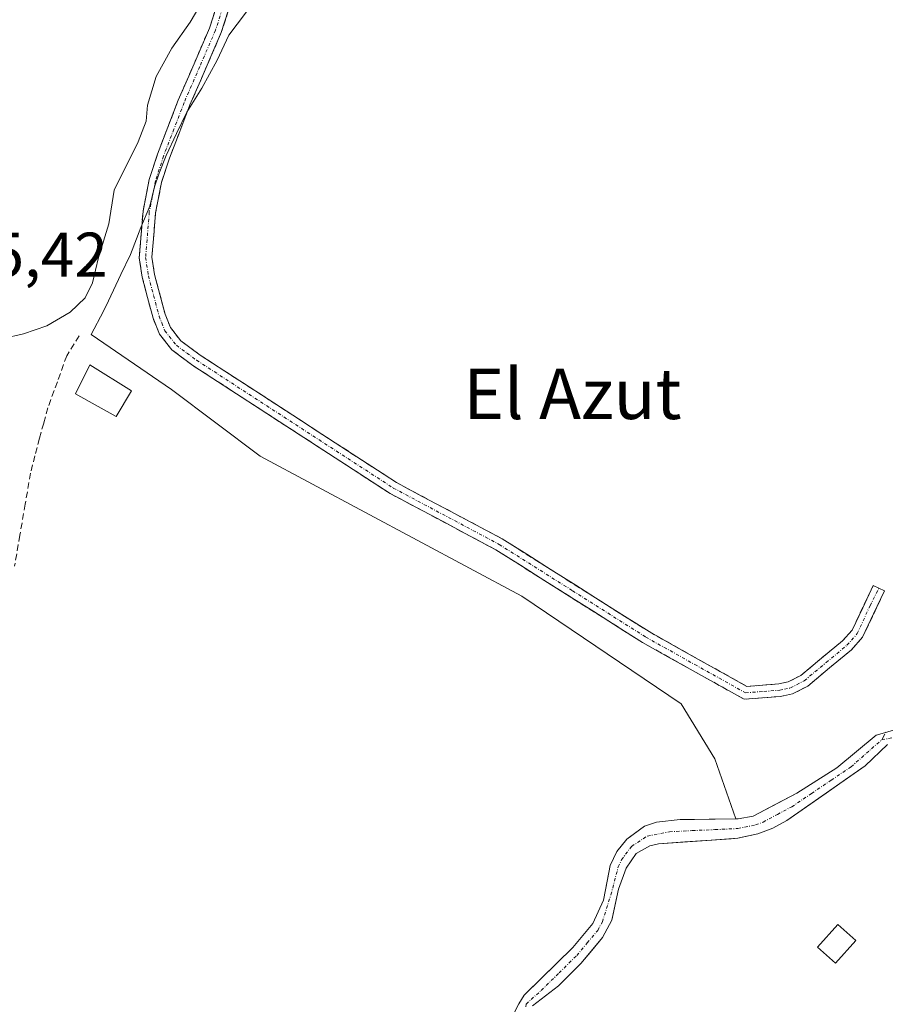
# Model space of a CAD drawing. Units: metres. Extents: x 608684 to 612185, y 4648306 to 4650673.
# Drawn here: x 609209 to 609346, y 4649841 to 4649997 of the extents above; entities that cross this region are included whole.
import ezdxf
from ezdxf.enums import TextEntityAlignment as Align

# ---------------------------------------------------------------- set-up
doc = ezdxf.new("R2010")
doc.units = ezdxf.units.M
doc.header["$MEASUREMENT"] = 0
doc.linetypes.add('TRAZO_Y_PUNTO', pattern=[1, 0.5, -0.25, 0, -0.25])
doc.linetypes.add('TRAZOSX2', pattern=[1.5, 1, -0.5])
for name, color, linetype, lineweight in [('Arbolado forestal CxS', 92, 'Continuous', 0), ('Camino', 19, 'TRAZOSX2', 0), ('Camino Cxs', 19, 'Continuous', 0), ('Camino eje', 19, 'TRAZO_Y_PUNTO', 0), ('Corriente artificial lineal', 5, 'TRAZOSX2', 13), ('Corriente natural Cxs', 5, 'Continuous', 13), ('Corriente natural eje', 5, 'TRAZO_Y_PUNTO', 0), ('Corriente natural superficial', 5, 'Continuous', 13), ('Curva de nivel normal', 36, 'Continuous', 0), ('Edificación ligera', 1, 'Continuous', 0), ('Edificación ligera Cxs', 1, 'Continuous', 0), ('Huerta CxS', 92, 'Continuous', 0), ('Pastizal CxS', 92, 'Continuous', 0), ('Rótulo de punto de cota en terreno', 19, 'Continuous', 0), ('Suelo desnudo CxS', 43, 'Continuous', 0), ('Texto cartográfico', 19, 'Continuous', 0)]:
    doc.layers.add(name, color=color, linetype=linetype, lineweight=lineweight)
doc.styles.add('Arial', font='txt', dxfattribs={"height": 0.2})

msp = doc.modelspace()

# ---------------------------------------------------------------- linework, layer by layer
at = {"layer": 'Arbolado forestal CxS', "color": 92, "linetype": 'Continuous', "lineweight": 0}
for points in [[(609349.19, 4649884.59, 350.11), (609346.01, 4649883.67, 350.45), (609344.67, 4649883.28, 350.62), (609338.44, 4649878.09, 351.48), (609332.11, 4649874.09, 352.03), (609325.22, 4649870.46, 351.86), (609322.8, 4649870.01, 351.52), (609322.46, 4649870.01, 351.48), (609322.46, 4649870.01, 351.48), (609319.15, 4649879.5, 352.64), (609313.82, 4649888.25, 352.43), (609288.57, 4649905.34, 352.28), (609247.12, 4649927.5, 352.92), (609233.03, 4649938.07, 352.7), (609220.3, 4649946.82, 353.55), (609222.28, 4649950.51, 352.99), (609223.07, 4649952.16, 352.51), (609225.04, 4649956.29, 352.1), (609226.57, 4649959.51, 351.93), (609228.21, 4649963.76, 351.82), (609229.61, 4649967.16, 351.88), (609230.36, 4649970.24, 351.93), (609231.09, 4649972.39, 351.93), (609232.19, 4649975.17, 352.11), (609233.82, 4649978.68, 352.29), (609235.5, 4649982.03, 352.33), (609237.88, 4649985.88, 352.58), (609240.26, 4649990.28, 352.83), (609242.14, 4649994.27, 353.07), (609246.26, 4649999.69, 352.73)], [(609246.26, 4649999.69, 352.73), (609242.14, 4649994.27, 353.07), (609240.26, 4649990.28, 352.83), (609237.88, 4649985.88, 352.58), (609235.5, 4649982.03, 352.33), (609233.82, 4649978.68, 352.29), (609232.19, 4649975.17, 352.11), (609231.09, 4649972.39, 351.93), (609230.36, 4649970.24, 351.93), (609229.61, 4649967.16, 351.88), (609228.21, 4649963.76, 351.82), (609226.57, 4649959.51, 351.93), (609225.04, 4649956.29, 352.1), (609223.07, 4649952.16, 352.51), (609222.28, 4649950.51, 352.99), (609220.3, 4649946.82, 353.55), (609233.03, 4649938.07, 352.7), (609247.12, 4649927.5, 352.92), (609288.57, 4649905.34, 352.28), (609313.82, 4649888.25, 352.43), (609319.15, 4649879.5, 352.64), (609322.46, 4649870.01, 351.48)], [(609359.72, 4649873.81, 350.73), (609357.79, 4649876.23, 351.43), (609353.45, 4649881.88, 350.17), (609350.21, 4649884.61, 349.98), (609349.19, 4649884.59, 350.11), (609346.01, 4649883.67, 350.45), (609344.67, 4649883.28, 350.62), (609338.44, 4649878.09, 351.48), (609332.11, 4649874.09, 352.03), (609325.22, 4649870.46, 351.86), (609322.8, 4649870.01, 351.52), (609322.46, 4649870.01, 351.48)]]:
    msp.add_polyline3d(points, dxfattribs=at)
at = {"layer": 'Camino', "color": 19, "linetype": 'TRAZOSX2', "lineweight": 0}
for points in [[(609345.13, 4649906.58), (609346.03, 4649906.15), (609342.54, 4649898.83), (609340.76, 4649896.81), (609333.85, 4649891.07), (609331.44, 4649889.82), (609329.55, 4649889.41), (609323.76, 4649888.97), (609307.68, 4649897.97), (609284.45, 4649912.66), (609267.68, 4649921.59), (609236.44, 4649941.89), (609233.11, 4649944.38), (609231.14, 4649946.88), (609230.12, 4649949.4), (609228.41, 4649955.9), (609227.94, 4649958.97), (609228.54, 4649966.37), (609229.53, 4649971.39), (609230.83, 4649975.42), (609234.13, 4649983.97), (609239.07, 4649995.38), (609240.12, 4649998.65)], [(609242.05, 4649998.13), (609240.94, 4649994.68), (609235.98, 4649983.21), (609232.72, 4649974.75), (609231.47, 4649970.88), (609230.52, 4649966.09), (609229.95, 4649959.04), (609230.37, 4649956.3), (609232.03, 4649950.03), (609232.88, 4649947.9), (609234.52, 4649945.82), (609237.59, 4649943.54), (609268.7, 4649923.32), (609285.45, 4649914.4), (609308.7, 4649899.69), (609324.2, 4649891.01), (609329.26, 4649891.4), (609330.76, 4649891.72), (609332.74, 4649892.75), (609339.36, 4649898.24), (609340.86, 4649899.94), (609344.23, 4649907.01), (609345.13, 4649906.58)]]:
    msp.add_lwpolyline(points, dxfattribs=at)
at = {"layer": 'Camino Cxs', "color": 19, "linetype": 'Continuous', "lineweight": 0}
msp.add_polyline3d([(609242.05, 4649998.13, 353.92), (609240.94, 4649994.68, 353.72), (609239.29, 4649990.86, 353.37), (609237.63, 4649987.03, 353.05), (609235.98, 4649983.21, 352.89), (609234.35, 4649978.98, 352.51), (609232.72, 4649974.75, 352.23), (609231.47, 4649970.88, 351.98), (609230.52, 4649966.09, 351.9), (609230.24, 4649962.57, 351.8), (609229.95, 4649959.04, 351.85), (609230.37, 4649956.3, 351.83), (609231.2, 4649953.17, 351.82), (609232.03, 4649950.03, 351.82), (609232.88, 4649947.9, 351.87), (609234.52, 4649945.82, 351.94), (609237.59, 4649943.54, 351.82), (609241.48, 4649941.01, 351.97), (609245.37, 4649938.49, 351.94), (609249.26, 4649935.96, 352), (609253.15, 4649933.43, 351.93), (609257.03, 4649930.9, 351.96), (609260.92, 4649928.38, 351.86), (609264.81, 4649925.85, 351.89), (609268.7, 4649923.32, 351.83), (609272.89, 4649921.09, 351.96), (609277.08, 4649918.86, 351.82), (609281.26, 4649916.63, 351.84), (609285.45, 4649914.4, 351.84), (609289.33, 4649911.95, 351.84), (609293.2, 4649909.5, 351.86), (609297.08, 4649907.05, 351.95), (609300.95, 4649904.59, 351.88), (609304.83, 4649902.14, 351.88), (609308.7, 4649899.69, 351.86), (609312.58, 4649897.52, 351.93), (609316.45, 4649895.35, 351.9), (609320.33, 4649893.18, 351.9), (609324.2, 4649891.01, 351.93), (609326.73, 4649891.21, 351.92), (609329.26, 4649891.4, 351.97), (609330.76, 4649891.72, 352), (609332.74, 4649892.75, 351.97), (609336.05, 4649895.5, 351.89), (609339.36, 4649898.24, 351.9), (609340.86, 4649899.94, 351.87), (609342.55, 4649903.48, 351.87), (609344.23, 4649907.01, 351.85), (609346.03, 4649906.15, 351.85), (609344.29, 4649902.49, 351.94), (609342.54, 4649898.83, 351.96), (609340.76, 4649896.81, 352.04), (609337.31, 4649893.94, 351.95), (609333.85, 4649891.07, 351.99), (609331.44, 4649889.82, 352.02), (609329.55, 4649889.41, 351.97), (609326.66, 4649889.19, 351.89), (609323.76, 4649888.97, 351.95), (609319.74, 4649891.22, 351.96), (609315.72, 4649893.47, 351.94), (609311.7, 4649895.72, 352.09), (609307.68, 4649897.97, 351.9), (609303.81, 4649900.42, 351.93), (609299.94, 4649902.87, 351.94), (609296.07, 4649905.32, 351.99), (609292.19, 4649907.76, 351.88), (609288.32, 4649910.21, 351.86), (609284.45, 4649912.66, 351.87), (609280.26, 4649914.89, 351.89), (609276.07, 4649917.13, 351.94), (609271.87, 4649919.36, 352.17), (609267.68, 4649921.59, 352), (609263.78, 4649924.13, 351.99), (609259.87, 4649926.67, 352.1), (609255.97, 4649929.2, 352.13), (609252.06, 4649931.74, 352.21), (609248.16, 4649934.28, 352.14), (609244.25, 4649936.82, 352.1), (609240.35, 4649939.35, 352.08), (609236.44, 4649941.89, 351.92), (609233.11, 4649944.38, 352.16), (609231.14, 4649946.88, 352.08), (609230.12, 4649949.4, 351.96), (609229.27, 4649952.65, 351.88), (609228.41, 4649955.9, 351.88), (609227.94, 4649958.97, 351.92), (609228.24, 4649962.67, 351.85), (609228.54, 4649966.37, 352.12), (609229.04, 4649968.88, 352.33), (609229.53, 4649971.39, 352.66), (609230.83, 4649975.42, 352.64), (609232.48, 4649979.7, 352.72), (609234.13, 4649983.97, 353.21), (609235.78, 4649987.77, 353.3), (609237.42, 4649991.58, 353.43), (609239.07, 4649995.38, 353.94), (609240.12, 4649998.65, 354.3)], dxfattribs=at)
at = {"layer": 'Camino eje', "color": 19, "linetype": 'TRAZO_Y_PUNTO', "lineweight": 0}
msp.add_lwpolyline([(609241.09, 4649998.39), (609240.01, 4649995.03), (609237.53, 4649989.3), (609235.06, 4649983.59), (609233.43, 4649979.36), (609231.78, 4649975.09), (609230.5, 4649971.14), (609230.01, 4649968.63), (609229.53, 4649966.23), (609228.95, 4649959.01), (609229.39, 4649956.1), (609230.22, 4649952.97), (609231.08, 4649949.72), (609231.5, 4649948.65), (609232.01, 4649947.39), (609233.82, 4649945.1), (609235.48, 4649943.86), (609237.02, 4649942.72), (609268.19, 4649922.46), (609284.95, 4649913.53), (609296.58, 4649906.18), (609308.19, 4649898.83), (609315.94, 4649894.49), (609323.98, 4649889.99), (609326.88, 4649890.21), (609329.41, 4649890.41), (609330.16, 4649890.57), (609331.1, 4649890.77), (609333.3, 4649891.91), (609336.75, 4649894.78), (609340.06, 4649897.53), (609341.7, 4649899.39), (609343.71, 4649903.79), (609345.13, 4649906.58)], dxfattribs=at)
at = {"layer": 'Corriente artificial lineal', "color": 5, "linetype": 'TRAZOSX2', "lineweight": 13}
for points in [[(609218.41, 4649946.58, 354.03), (609216.46, 4649943.44, 353.75), (609214.97, 4649939.31, 353.41), (609213.47, 4649935.18, 353.59), (609212.8, 4649932.77, 353.73), (609212.12, 4649930.35, 353.96), (609211.42, 4649927.59, 354.27), (609210.72, 4649924.83, 354.58), (609209.88, 4649919.91, 353.93), (609209.03, 4649914.99, 353.58), (609208.19, 4649910.07, 353.54)], [(609345.58, 4649882.55, 351.24), (609346.24, 4649883.74, 351.28)]]:
    msp.add_polyline3d(points, dxfattribs=at)
at = {"layer": 'Corriente natural Cxs', "color": 5, "linetype": 'Continuous', "lineweight": 13}
for points in [[(609287.01, 4649838.6, 351.39), (609288.08, 4649840.7, 351.97), (609288.92, 4649842.06, 352.16), (609291.49, 4649844.58, 352.08), (609294.05, 4649847.09, 352.13), (609296.62, 4649849.61, 351.79), (609299.82, 4649853.43, 351.71), (609301.49, 4649857.11, 351.43), (609302.02, 4649859.85, 351.73), (609302.54, 4649862.59, 352.04), (609303.58, 4649864.84, 352.14), (609305.2, 4649866.79, 352.18), (609307.99, 4649868.84, 352.11), (609309.91, 4649869.49, 351.93), (609313.64, 4649869.88, 351.78), (609318.22, 4649869.95, 351.71), (609322.8, 4649870.01, 351.71), (609325.22, 4649870.46, 351.94), (609328.67, 4649872.28, 352.19), (609332.11, 4649874.09, 351.93), (609335.28, 4649876.09, 351.96), (609338.44, 4649878.09, 351.84), (609341.56, 4649880.69, 351.54), (609344.67, 4649883.28, 351.46), (609346.01, 4649883.67, 351.27), (609349.19, 4649884.59, 350.58)], [(609346.48, 4649881.81, 351.05), (609342.95, 4649878.42, 351.08), (609339.84, 4649876.25, 351.62), (609336.74, 4649874.09, 351.63), (609333.63, 4649871.92, 351.98), (609330.52, 4649869.75, 352.3), (609328.31, 4649868.52, 352.03), (609325.96, 4649867.62, 351.7), (609322.75, 4649866.93, 351.39), (609318.57, 4649866.64, 351.22), (609314.38, 4649866.36, 351.37), (609310.2, 4649866.07, 351.74), (609308.85, 4649865.71, 351.76), (609306.67, 4649864.51, 351.57), (609305.09, 4649862.18, 351.63), (609303.85, 4649858.85, 351.58), (609303.33, 4649856.41, 351.52), (609302.8, 4649853.96, 351.4), (609301.34, 4649851.22, 351.56), (609299.62, 4649849.15, 351.8), (609297.89, 4649847.08, 351.73), (609294.36, 4649843.56, 351.83), (609292.31, 4649841.97, 351.83), (609290.25, 4649840.38, 351.83)]]:
    msp.add_polyline3d(points, dxfattribs=at)
at = {"layer": 'Corriente natural eje', "color": 5, "linetype": 'TRAZO_Y_PUNTO', "lineweight": 0}
for points in [[(609345.58, 4649882.55, 351.24), (609349.1, 4649883.25, 350.34)], [(609289.17, 4649840.23, 351.84), (609289.22, 4649840.65, 351.9), (609291.64, 4649842.81, 351.82), (609294.45, 4649845.58, 351.95), (609297.25, 4649848.35, 351.59), (609298.92, 4649850.34, 351.83), (609300.58, 4649852.33, 351.56), (609301.31, 4649853.69, 351.24), (609302.67, 4649857.98, 351.52), (609303.82, 4649862.38, 351.82), (609304.34, 4649863.51, 351.8), (609305.94, 4649865.65, 351.87), (609308.42, 4649867.28, 351.89), (609311.92, 4649867.97, 351.51), (609315.54, 4649868.14, 351.42), (609319.15, 4649868.3, 351.32), (609322.77, 4649868.47, 351.35), (609325.59, 4649869.04, 351.73), (609326.76, 4649869.49, 351.9), (609329.04, 4649870.71, 352.16), (609331.31, 4649871.92, 352.15), (609334.44, 4649874.03, 351.76), (609337.57, 4649876.14, 351.84), (609340.7, 4649878.25, 351.36), (609343.14, 4649880.4, 351.32), (609345.58, 4649882.55, 351.24)]]:
    msp.add_polyline3d(points, dxfattribs=at)
at = {"layer": 'Corriente natural superficial', "color": 5, "linetype": 'Continuous', "lineweight": 13}
for points in [[(609287.64, 4649839.83, 351.73), (609288.08, 4649840.7, 351.97), (609288.92, 4649842.06, 352.16), (609291.49, 4649844.58, 352.08), (609294.05, 4649847.09, 352.13), (609296.62, 4649849.61, 351.79), (609299.82, 4649853.43, 351.71), (609301.49, 4649857.11, 351.43), (609302.02, 4649859.85, 351.73), (609302.54, 4649862.59, 352.04), (609303.58, 4649864.84, 352.14), (609305.2, 4649866.79, 352.18), (609307.99, 4649868.84, 352.11), (609309.91, 4649869.49, 351.93), (609313.64, 4649869.88, 351.78), (609318.22, 4649869.95, 351.71), (609322.8, 4649870.01, 351.71), (609325.22, 4649870.46, 351.94), (609328.67, 4649872.28, 352.19), (609332.11, 4649874.09, 351.93), (609335.28, 4649876.09, 351.96), (609338.44, 4649878.09, 351.84), (609341.56, 4649880.69, 351.54), (609344.67, 4649883.28, 351.46), (609346.01, 4649883.67, 351.27), (609346.24, 4649883.74, 351.22)], [(609346.48, 4649881.81, 351.05), (609342.95, 4649878.42, 351.08), (609339.84, 4649876.25, 351.62), (609336.74, 4649874.09, 351.63), (609333.63, 4649871.92, 351.98), (609330.52, 4649869.75, 352.3), (609328.31, 4649868.52, 352.03), (609325.96, 4649867.62, 351.7), (609322.75, 4649866.93, 351.39), (609318.57, 4649866.64, 351.22), (609314.38, 4649866.36, 351.37), (609310.2, 4649866.07, 351.74), (609308.85, 4649865.71, 351.76), (609306.67, 4649864.51, 351.57), (609305.09, 4649862.18, 351.63), (609303.85, 4649858.85, 351.58), (609303.33, 4649856.41, 351.52), (609302.8, 4649853.96, 351.4), (609301.34, 4649851.22, 351.56), (609299.62, 4649849.15, 351.8), (609297.89, 4649847.08, 351.73), (609294.36, 4649843.56, 351.83), (609292.31, 4649841.97, 351.83), (609290.25, 4649840.38, 351.83)]]:
    msp.add_polyline3d(points, dxfattribs=at)
at = {"layer": 'Curva de nivel normal', "color": 36, "linetype": 'Continuous', "lineweight": 0}
msp.add_polyline3d([(609240.98, 4650004.8, 355), (609236, 4649996.34, 355), (609233.12, 4649992.19, 355), (609230.61, 4649987.73, 355), (609229.23, 4649983.17, 355), (609229.05, 4649980.61, 355), (609227.75, 4649977.33, 355), (609223.97, 4649969.68, 355), (609223.1, 4649964.35, 355), (609221.46, 4649959.01, 355), (609220.51, 4649955.01, 355), (609219.38, 4649952.62, 355), (609217.02, 4649950.35, 355), (609213.3, 4649948.17, 355), (609209.61, 4649946.9, 355), (609206.36, 4649946.18, 355)], dxfattribs=at)
at = {"layer": 'Edificación ligera', "color": 1, "linetype": 'Continuous', "lineweight": 0}
for points in [[(609226.73, 4649937.86, 352.98), (609224.3, 4649933.81, 352.91), (609220.02, 4649936.18, 352.97), (609217.86, 4649937.38, 352.96), (609220.09, 4649942.01, 353.39), (609226.73, 4649937.86, 352.98)], [(609341.44, 4649850.74, 352.2), (609338.23, 4649847.14, 352.25), (609335.39, 4649849.67, 352.27), (609338.6, 4649853.27, 352.21), (609341.44, 4649850.74, 352.2)]]:
    msp.add_polyline3d(points, dxfattribs=at)
at = {"layer": 'Edificación ligera Cxs', "color": 1, "linetype": 'Continuous', "lineweight": 0}
for points in [[(609226.73, 4649937.86, 352.98), (609224.3, 4649933.81, 352.91), (609220.02, 4649936.18, 352.97), (609217.86, 4649937.38, 352.96), (609220.09, 4649942.01, 353.39), (609226.73, 4649937.86, 352.98)], [(609341.44, 4649850.74, 352.19), (609338.23, 4649847.14, 352.25), (609335.39, 4649849.67, 352.27), (609338.6, 4649853.27, 352.21), (609341.44, 4649850.74, 352.19)]]:
    msp.add_polyline3d(points, close=True, dxfattribs=at)
at = {"layer": 'Huerta CxS', "color": 92, "linetype": 'Continuous', "lineweight": 0}
for points in [[(609290.25, 4649840.38, 352), (609294.36, 4649843.56, 352.11), (609297.89, 4649847.08, 352.34), (609301.34, 4649851.22, 352.2), (609302.8, 4649853.96, 352.21), (609303.85, 4649858.85, 351.66), (609305.09, 4649862.18, 351.54), (609306.67, 4649864.51, 351.64), (609308.85, 4649865.71, 351.57), (609310.2, 4649866.07, 351.5), (609321.7, 4649866.86, 351.66), (609322.75, 4649866.93, 351.8), (609323.48, 4649867.09, 351.83), (609325.96, 4649867.62, 351.96), (609328.31, 4649868.52, 352.13), (609330.52, 4649869.75, 352.21), (609342.95, 4649878.42, 351.21), (609346.48, 4649881.81, 350.23)], [(609346.48, 4649881.81, 350.23), (609342.95, 4649878.42, 351.21), (609330.52, 4649869.75, 352.21), (609328.31, 4649868.52, 352.13), (609325.96, 4649867.62, 351.96), (609323.48, 4649867.09, 351.83), (609322.75, 4649866.93, 351.8), (609321.7, 4649866.86, 351.66), (609310.2, 4649866.07, 351.5), (609308.85, 4649865.71, 351.57), (609306.67, 4649864.51, 351.64), (609305.09, 4649862.18, 351.54), (609303.85, 4649858.85, 351.66), (609302.8, 4649853.96, 352.21), (609301.34, 4649851.22, 352.2), (609297.89, 4649847.08, 352.34), (609294.36, 4649843.56, 352.11), (609290.25, 4649840.38, 352)]]:
    msp.add_polyline3d(points, dxfattribs=at)
at = {"layer": 'Pastizal CxS', "color": 92, "linetype": 'Continuous', "lineweight": 0}
for points in [[(609246.26, 4649999.69, 352.73), (609242.14, 4649994.27, 353.07), (609240.26, 4649990.28, 352.83), (609237.88, 4649985.88, 352.58), (609235.5, 4649982.03, 352.33), (609233.82, 4649978.68, 352.29), (609232.19, 4649975.17, 352.11), (609231.09, 4649972.39, 351.93), (609230.36, 4649970.24, 351.93), (609229.61, 4649967.16, 351.88), (609228.21, 4649963.76, 351.82), (609226.57, 4649959.51, 351.93), (609225.04, 4649956.29, 352.1), (609223.07, 4649952.16, 352.51), (609222.28, 4649950.51, 352.99), (609220.3, 4649946.82, 353.55), (609233.03, 4649938.07, 352.7), (609247.12, 4649927.5, 352.92), (609288.57, 4649905.34, 352.28), (609313.82, 4649888.25, 352.43), (609319.15, 4649879.5, 352.64), (609322.46, 4649870.01, 351.48), (609315.92, 4649869.91, 351.59), (609313.64, 4649869.88, 351.7), (609309.91, 4649869.49, 351.81), (609307.99, 4649868.84, 351.78), (609305.63, 4649867.11, 351.61), (609305.2, 4649866.79, 351.62), (609303.58, 4649864.84, 351.53), (609302.54, 4649862.59, 351.28), (609302.12, 4649860.4, 351.55), (609301.49, 4649857.11, 351.82), (609299.82, 4649853.43, 351.79), (609296.62, 4649849.61, 351.92), (609289.14, 4649842.27, 351.78), (609288.92, 4649842.06, 351.78), (609288.08, 4649840.7, 351.84), (609287.01, 4649838.6, 352.12)], [(609246.26, 4649999.69, 352.73), (609242.14, 4649994.27, 353.07), (609240.26, 4649990.28, 352.83), (609237.88, 4649985.88, 352.58), (609235.5, 4649982.03, 352.33), (609233.82, 4649978.68, 352.29), (609232.19, 4649975.17, 352.11), (609231.09, 4649972.39, 351.93), (609230.36, 4649970.24, 351.93), (609229.61, 4649967.16, 351.88), (609228.21, 4649963.76, 351.82), (609226.57, 4649959.51, 351.93), (609225.04, 4649956.29, 352.1), (609223.07, 4649952.16, 352.51), (609222.28, 4649950.51, 352.99), (609220.3, 4649946.82, 353.55), (609233.03, 4649938.07, 352.7), (609247.12, 4649927.5, 352.92), (609288.57, 4649905.34, 352.28), (609313.82, 4649888.25, 352.43), (609319.15, 4649879.5, 352.64), (609322.46, 4649870.01, 351.48)], [(609322.46, 4649870.01, 351.48), (609315.92, 4649869.91, 351.59), (609313.64, 4649869.88, 351.7), (609309.91, 4649869.49, 351.81), (609307.99, 4649868.84, 351.78), (609305.63, 4649867.11, 351.61), (609305.2, 4649866.79, 351.62), (609303.58, 4649864.84, 351.53), (609302.54, 4649862.59, 351.28), (609302.12, 4649860.4, 351.55), (609301.49, 4649857.11, 351.82), (609299.82, 4649853.43, 351.79), (609296.62, 4649849.61, 351.92), (609289.14, 4649842.27, 351.78), (609288.92, 4649842.06, 351.78), (609288.08, 4649840.7, 351.84), (609287.01, 4649838.6, 352.12)]]:
    msp.add_polyline3d(points, dxfattribs=at)
at = {"layer": 'Suelo desnudo CxS', "color": 43, "linetype": 'Continuous', "lineweight": 0}
for points in [[(609287.01, 4649838.6, 352.12), (609288.08, 4649840.7, 351.84), (609288.92, 4649842.06, 351.78), (609289.14, 4649842.27, 351.78), (609296.62, 4649849.61, 351.92), (609299.82, 4649853.43, 351.79), (609301.49, 4649857.11, 351.82), (609302.12, 4649860.4, 351.55), (609302.54, 4649862.59, 351.28), (609303.58, 4649864.84, 351.53), (609305.2, 4649866.79, 351.62), (609305.63, 4649867.11, 351.61), (609307.99, 4649868.84, 351.78), (609309.91, 4649869.49, 351.81), (609313.64, 4649869.88, 351.7), (609315.92, 4649869.91, 351.59), (609322.46, 4649870.01, 351.48), (609322.8, 4649870.01, 351.52), (609325.22, 4649870.46, 351.86), (609332.11, 4649874.09, 352.03), (609338.44, 4649878.09, 351.48), (609344.67, 4649883.28, 350.62), (609346.01, 4649883.67, 350.45), (609349.19, 4649884.59, 350.11)], [(609359.72, 4649873.81, 350.73), (609357.79, 4649876.23, 351.43), (609353.45, 4649881.88, 350.17), (609350.21, 4649884.61, 349.98), (609349.19, 4649884.59, 350.11), (609346.01, 4649883.67, 350.45), (609344.67, 4649883.28, 350.62), (609338.44, 4649878.09, 351.48), (609332.11, 4649874.09, 352.03), (609325.22, 4649870.46, 351.86), (609322.8, 4649870.01, 351.52), (609322.46, 4649870.01, 351.48)], [(609346.48, 4649881.81, 350.23), (609342.95, 4649878.42, 351.21), (609330.52, 4649869.75, 352.21), (609328.31, 4649868.52, 352.13), (609325.96, 4649867.62, 351.96), (609323.48, 4649867.09, 351.83), (609322.75, 4649866.93, 351.8), (609321.7, 4649866.86, 351.66), (609310.2, 4649866.07, 351.5), (609308.85, 4649865.71, 351.57), (609306.67, 4649864.51, 351.64), (609305.09, 4649862.18, 351.54), (609303.85, 4649858.85, 351.66), (609302.8, 4649853.96, 352.21), (609301.34, 4649851.22, 352.2), (609297.89, 4649847.08, 352.34), (609294.36, 4649843.56, 352.11), (609290.25, 4649840.38, 352)], [(609346.48, 4649881.81, 350.23), (609342.95, 4649878.42, 351.21), (609330.52, 4649869.75, 352.21), (609328.31, 4649868.52, 352.13), (609325.96, 4649867.62, 351.96), (609323.48, 4649867.09, 351.83), (609322.75, 4649866.93, 351.8), (609321.7, 4649866.86, 351.66), (609310.2, 4649866.07, 351.5), (609308.85, 4649865.71, 351.57), (609306.67, 4649864.51, 351.64), (609305.09, 4649862.18, 351.54), (609303.85, 4649858.85, 351.66), (609302.8, 4649853.96, 352.21), (609301.34, 4649851.22, 352.2), (609297.89, 4649847.08, 352.34), (609294.36, 4649843.56, 352.11), (609290.25, 4649840.38, 352)], [(609322.46, 4649870.01, 351.48), (609315.92, 4649869.91, 351.59), (609313.64, 4649869.88, 351.7), (609309.91, 4649869.49, 351.81), (609307.99, 4649868.84, 351.78), (609305.63, 4649867.11, 351.61), (609305.2, 4649866.79, 351.62), (609303.58, 4649864.84, 351.53), (609302.54, 4649862.59, 351.28), (609302.12, 4649860.4, 351.55), (609301.49, 4649857.11, 351.82), (609299.82, 4649853.43, 351.79), (609296.62, 4649849.61, 351.92), (609289.14, 4649842.27, 351.78), (609288.92, 4649842.06, 351.78), (609288.08, 4649840.7, 351.84), (609287.01, 4649838.6, 352.12)]]:
    msp.add_polyline3d(points, dxfattribs=at)

# ---------------------------------------------------------------- texts
at = {"layer": 'Rótulo de punto de cota en terreno', "color": 19, "linetype": 'Continuous', "lineweight": 0, "style": 'Arial'}
msp.add_text('355,42', height=7, dxfattribs=at).set_placement((609193.8, 4649953.77), align=Align.BOTTOM_LEFT)
at = {"layer": 'Texto cartográfico', "color": 19, "linetype": 'Continuous', "lineweight": 0, "style": 'Arial'}
msp.add_text('El Azut', height=8, dxfattribs=at).set_placement((609296.58, 4649937.4), align=Align.MIDDLE_CENTER)

doc.saveas('drawing.dxf')
